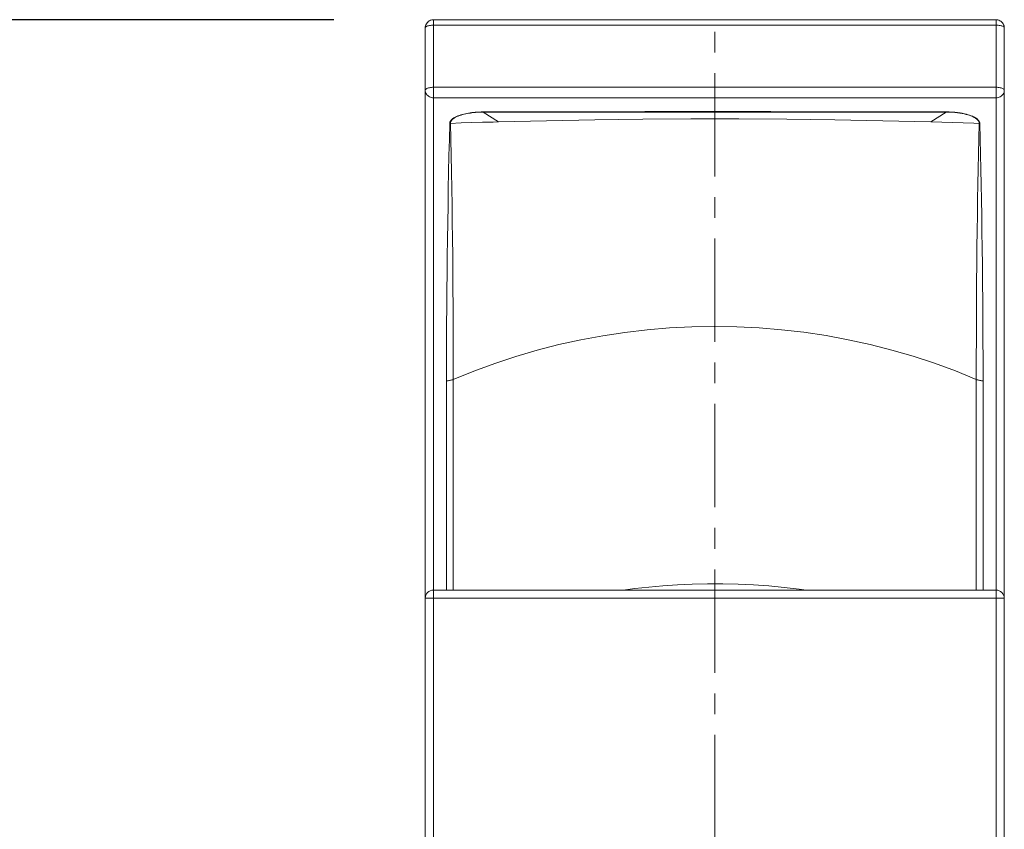
# Model space of a CAD drawing. Units: millimetres. Extents: x 1242 to 2082, y 306 to 1494.
# Drawn here: x 1454 to 1513, y 1198 to 1247 of the extents above; entities that cross this region are included whole.
import ezdxf

# ---------------------------------------------------------------- set-up
doc = ezdxf.new("R2010")
doc.units = ezdxf.units.MM
doc.header["$LTSCALE"] = 10
doc.linetypes.add('CENTER1', pattern=[10, 6.25, -1.25, 1.25, -1.25])
doc.layers.add('中心線', color=1, linetype='Continuous', lineweight=0)
doc.layers.add('細線', color=7, linetype='Continuous', lineweight=9)
doc.layers.add('寸法線', color=3, linetype='Continuous')
doc.styles.add('japanese', font='romans.shx', dxfattribs={"bigfont": 'bigfont.shx'})
doc.dimstyles.new('カタログS4', dxfattribs={"dimtxt": 10, "dimasz": 10, "dimexe": 0, "dimexo": 6, "dimgap": 2, "dimtad": 1, "dimdec": 0, "dimdsep": 46, "dimtxsty": 'japanese', "dimcen": 2.5, "dimadec": 0, "dimazin": 0, "dimtfac": 1, "dimtdec": 0, "dimtmove": 2, "dimatfit": 3, "dimfxl": 0, "dimtolj": 1, "dimarcsym": 0})

# ---------------------------------------------------------------- blocks, each defined once
blk = doc.blocks.new('*D13')
at = {"layer": 'Defpoints', "color": 0, "linetype": 'Continuous'}
for p in [(1478.618, 1246.743), (1407.674, 947.263), (1443.512, 947.263)]:
    blk.add_point(p, dxfattribs=at)
at = {"layer": '寸法線', "color": 0, "linetype": 'Continuous', "lineweight": -2}
for p, q in [((1472.618, 1246.743), (1407.674, 1246.743)), ((1407.674, 1236.743), (1407.674, 957.263)), ((1437.512, 947.263), (1407.674, 947.263))]:
    blk.add_line(p, q, dxfattribs=at)
at = {"layer": '寸法線', "color": 0, "linetype": 'Continuous'}
for points in [[(1406.007, 1236.743), (1409.34, 1236.743), (1407.674, 1246.743)], [(1406.007, 957.263), (1409.34, 957.263), (1407.674, 947.263)]]:
    blk.add_solid(points, dxfattribs=at)
at = {"layer": '寸法線', "color": 0, "linetype": 'Continuous', "insert": (1400.674, 1097.003), "char_height": 10, "attachment_point": 5, "rotation": 90, "style": 'japanese'}
blk.add_mtext('\\A1;299', dxfattribs=at)

msp = doc.modelspace()

# ---------------------------------------------------------------- linework, layer by layer
at = {"layer": '中心線', "color": 1, "linetype": 'CENTER1', "lineweight": 0, "ltscale": 0.1}
msp.add_line((1495.637, 947.263), (1495.637, 1246.743), dxfattribs=at)
at = {"layer": '細線'}
for points in [[(1478.137, 1246.243), (1478.142, 1246.309), (1478.155, 1246.374), (1478.176, 1246.437), (1478.206, 1246.497), (1478.244, 1246.553), (1478.289, 1246.603), (1478.342, 1246.647), (1478.4, 1246.683), (1478.463, 1246.712), (1478.529, 1246.732), (1478.599, 1246.742), (1478.637, 1246.743)], [(1478.637, 1246.414), (1478.572, 1246.413), (1478.507, 1246.409), (1478.445, 1246.401), (1478.386, 1246.391), (1478.332, 1246.379), (1478.282, 1246.364), (1478.239, 1246.347), (1478.203, 1246.328), (1478.174, 1246.308), (1478.154, 1246.287), (1478.141, 1246.265), (1478.137, 1246.243)], [(1478.137, 952.263), (1478.137, 1246.243)], [(1478.637, 952.263), (1478.637, 1246.743)], [(1512.637, 1246.743), (1478.637, 1246.743)], [(1512.637, 1246.414), (1478.637, 1246.414)], [(1512.637, 952.263), (1512.637, 1246.743)], [(1513.137, 1246.243), (1513.133, 1246.309), (1513.12, 1246.374), (1513.098, 1246.437), (1513.068, 1246.497), (1513.03, 1246.553), (1512.985, 1246.603), (1512.933, 1246.647), (1512.875, 1246.683), (1512.812, 1246.712), (1512.745, 1246.732), (1512.676, 1246.742), (1512.637, 1246.743)], [(1512.637, 1246.414), (1512.703, 1246.413), (1512.767, 1246.409), (1512.829, 1246.401), (1512.888, 1246.391), (1512.943, 1246.379), (1512.992, 1246.364), (1513.035, 1246.347), (1513.072, 1246.328), (1513.1, 1246.308), (1513.121, 1246.287), (1513.133, 1246.265), (1513.137, 1246.243)], [(1513.137, 952.263), (1513.137, 1246.243)], [(1478.637, 1242.656), (1478.572, 1242.654), (1478.507, 1242.65), (1478.445, 1242.643), (1478.386, 1242.633), (1478.332, 1242.62), (1478.282, 1242.605), (1478.239, 1242.588), (1478.203, 1242.569), (1478.174, 1242.549), (1478.154, 1242.528), (1478.141, 1242.506), (1478.137, 1242.485)], [(1478.637, 1242.656), (1512.637, 1242.656)], [(1512.637, 1242.656), (1512.703, 1242.654), (1512.767, 1242.65), (1512.829, 1242.643), (1512.888, 1242.633), (1512.943, 1242.62), (1512.992, 1242.605), (1513.035, 1242.588), (1513.072, 1242.569), (1513.1, 1242.549), (1513.121, 1242.528), (1513.133, 1242.506), (1513.137, 1242.485)], [(1478.137, 1242.485), (1478.141, 1242.423), (1478.154, 1242.363), (1478.175, 1242.305), (1478.204, 1242.25), (1478.241, 1242.199), (1478.284, 1242.152), (1478.333, 1242.112), (1478.387, 1242.078), (1478.446, 1242.051), (1478.508, 1242.031), (1478.572, 1242.019), (1478.637, 1242.015)], [(1512.637, 1242.015), (1512.702, 1242.019), (1512.767, 1242.031), (1512.829, 1242.051), (1512.887, 1242.078), (1512.942, 1242.112), (1512.991, 1242.152), (1513.034, 1242.199), (1513.07, 1242.25), (1513.099, 1242.305), (1513.12, 1242.363), (1513.133, 1242.423), (1513.137, 1242.485)], [(1478.637, 1242.015), (1512.637, 1242.015)], [(1479.619, 1240.476), (1479.631, 1240.539), (1479.655, 1240.599), (1479.691, 1240.656), (1479.741, 1240.71), (1479.802, 1240.761), (1479.871, 1240.808), (1479.945, 1240.851), (1480.027, 1240.89), (1480.111, 1240.926), (1480.198, 1240.959), (1480.288, 1240.988), (1480.38, 1241.015), (1480.472, 1241.039), (1480.565, 1241.06), (1480.659, 1241.079), (1480.754, 1241.096), (1480.849, 1241.111), (1480.949, 1241.125), (1481.053, 1241.137), (1481.161, 1241.147), (1481.274, 1241.156), (1481.393, 1241.162), (1481.518, 1241.166), (1481.648, 1241.168)], [(1479.655, 1240.476), (1479.663, 1240.538), (1479.686, 1240.597), (1479.723, 1240.654), (1479.771, 1240.707), (1479.83, 1240.757), (1479.898, 1240.803), (1479.972, 1240.845), (1480.051, 1240.884), (1480.135, 1240.92), (1480.221, 1240.952), (1480.309, 1240.981), (1480.4, 1241.007), (1480.491, 1241.03), (1480.582, 1241.051), (1480.675, 1241.069), (1480.769, 1241.086), (1480.864, 1241.101), (1480.962, 1241.114), (1481.064, 1241.125), (1481.17, 1241.135), (1481.281, 1241.143), (1481.399, 1241.148), (1481.521, 1241.152), (1481.648, 1241.153)], [(1481.648, 1241.168), (1483.074, 1241.171), (1484.487, 1241.174), (1485.885, 1241.176), (1487.256, 1241.179), (1488.613, 1241.18), (1489.994, 1241.182), (1491.407, 1241.183), (1492.845, 1241.184), (1494.324, 1241.184), (1495.849, 1241.184), (1497.416, 1241.184), (1499.027, 1241.183), (1500.683, 1241.182), (1502.383, 1241.181), (1504.127, 1241.178), (1505.916, 1241.176), (1507.749, 1241.172), (1509.626, 1241.168)], [(1481.648, 1241.168), (1481.648, 1241.153)], [(1481.648, 1241.153), (1482.57, 1240.566)], [(1481.648, 1241.153), (1483.075, 1241.151), (1484.487, 1241.149), (1485.885, 1241.148), (1488.613, 1241.146)], [(1488.613, 1241.146), (1492.845, 1241.145)], [(1492.845, 1241.145), (1497.416, 1241.145)], [(1497.416, 1241.145), (1502.383, 1241.146)], [(1502.383, 1241.146), (1504.127, 1241.147), (1505.915, 1241.148), (1507.748, 1241.15), (1509.626, 1241.153)], [(1509.626, 1241.153), (1508.705, 1240.566)], [(1509.626, 1241.168), (1509.626, 1241.153)], [(1509.626, 1241.168), (1509.813, 1241.164), (1509.989, 1241.156), (1510.156, 1241.143), (1510.314, 1241.126), (1510.463, 1241.105), (1510.6, 1241.082), (1510.727, 1241.056), (1510.842, 1241.028), (1510.948, 1241), (1511.043, 1240.97), (1511.129, 1240.939), (1511.207, 1240.908), (1511.278, 1240.877), (1511.34, 1240.845), (1511.396, 1240.813), (1511.446, 1240.78), (1511.49, 1240.748), (1511.529, 1240.714), (1511.564, 1240.678), (1511.595, 1240.642), (1511.619, 1240.603), (1511.637, 1240.563), (1511.649, 1240.52), (1511.656, 1240.476)], [(1509.626, 1241.153), (1509.807, 1241.151), (1509.981, 1241.143), (1510.146, 1241.131), (1510.302, 1241.115), (1510.448, 1241.095), (1510.584, 1241.072), (1510.709, 1241.047), (1510.823, 1241.02), (1510.927, 1240.992), (1511.022, 1240.962), (1511.107, 1240.932), (1511.183, 1240.902), (1511.252, 1240.871), (1511.314, 1240.84), (1511.369, 1240.808), (1511.418, 1240.776), (1511.461, 1240.744), (1511.5, 1240.71), (1511.534, 1240.675), (1511.563, 1240.639), (1511.586, 1240.602), (1511.604, 1240.562), (1511.616, 1240.52), (1511.619, 1240.476)], [(1479.42, 1224.914), (1479.422, 1226.083), (1479.426, 1227.218), (1479.431, 1228.319), (1479.438, 1229.376), (1479.446, 1230.398), (1479.456, 1231.417), (1479.468, 1232.442), (1479.481, 1233.463), (1479.496, 1234.483), (1479.513, 1235.505), (1479.531, 1236.526), (1479.551, 1237.534), (1479.572, 1238.527), (1479.595, 1239.508), (1479.619, 1240.476)], [(1479.619, 1240.476), (1479.627, 1240.476)], [(1479.627, 1240.476), (1479.635, 1240.476)], [(1479.635, 1240.476), (1479.643, 1240.476)], [(1479.643, 1240.476), (1479.651, 1240.476)], [(1479.651, 1240.476), (1480.303, 1240.498)], [(1479.832, 1224.997), (1479.831, 1226.165), (1479.828, 1227.298), (1479.825, 1228.395), (1479.819, 1229.446), (1479.813, 1230.463), (1479.805, 1231.475), (1479.796, 1232.493), (1479.785, 1233.507), (1479.772, 1234.519), (1479.757, 1235.533), (1479.74, 1236.546), (1479.722, 1237.548), (1479.701, 1238.535), (1479.679, 1239.511), (1479.655, 1240.476)], [(1480.95, 1240.519), (1480.303, 1240.498)], [(1481.598, 1240.538), (1480.95, 1240.519)], [(1482.57, 1240.566), (1482.246, 1240.557), (1481.598, 1240.538)], [(1508.705, 1240.566), (1505.801, 1240.638), (1502.897, 1240.692), (1499.993, 1240.728), (1497.089, 1240.746), (1494.185, 1240.746), (1491.282, 1240.728), (1488.378, 1240.692), (1485.474, 1240.638), (1482.57, 1240.566)], [(1509.352, 1240.548), (1508.705, 1240.566)], [(1510, 1240.529), (1509.352, 1240.548)], [(1510.648, 1240.508), (1510, 1240.529)], [(1511.623, 1240.476), (1511.296, 1240.487), (1510.648, 1240.508)], [(1511.619, 1240.476), (1511.596, 1239.55), (1511.575, 1238.626), (1511.556, 1237.703), (1511.538, 1236.791), (1511.523, 1235.881), (1511.508, 1234.945), (1511.495, 1233.979), (1511.484, 1232.988), (1511.474, 1231.962), (1511.465, 1230.9), (1511.457, 1229.803), (1511.451, 1228.665), (1511.447, 1227.483), (1511.444, 1226.261), (1511.442, 1224.997)], [(1511.631, 1240.476), (1511.623, 1240.476)], [(1511.639, 1240.476), (1511.631, 1240.476)], [(1511.648, 1240.476), (1511.639, 1240.476)], [(1511.656, 1240.476), (1511.648, 1240.476)], [(1511.656, 1240.476), (1511.679, 1239.547), (1511.7, 1238.619), (1511.72, 1237.691), (1511.739, 1236.773), (1511.756, 1235.855), (1511.772, 1234.913), (1511.787, 1233.939), (1511.801, 1232.94), (1511.813, 1231.907), (1511.824, 1230.838), (1511.834, 1229.734), (1511.842, 1228.59), (1511.848, 1227.405), (1511.852, 1226.179), (1511.854, 1224.914)], [(1511.442, 1224.997), (1510.191, 1225.505), (1508.922, 1225.97), (1507.636, 1226.392), (1506.336, 1226.771), (1505.022, 1227.106), (1503.698, 1227.397), (1502.363, 1227.644), (1501.021, 1227.846), (1499.673, 1228.003), (1498.32, 1228.114), (1496.965, 1228.181), (1495.608, 1228.203), (1494.252, 1228.179), (1492.898, 1228.111), (1491.549, 1227.997), (1490.204, 1227.839), (1488.867, 1227.636), (1487.538, 1227.389), (1486.219, 1227.098), (1484.912, 1226.764), (1483.618, 1226.386), (1482.339, 1225.965), (1481.077, 1225.502), (1479.832, 1224.997)], [(1479.42, 1224.914), (1479.467, 1224.915), (1479.514, 1224.918), (1479.561, 1224.923), (1479.608, 1224.931), (1479.654, 1224.94), (1479.7, 1224.951), (1479.745, 1224.965), (1479.789, 1224.98), (1479.832, 1224.997)], [(1479.42, 1212.263), (1479.42, 1224.914)], [(1479.832, 1212.263), (1479.832, 1224.997)], [(1511.442, 1224.997), (1511.442, 1212.263)], [(1511.854, 1224.914), (1511.807, 1224.915), (1511.76, 1224.918), (1511.713, 1224.923), (1511.667, 1224.931), (1511.621, 1224.94), (1511.575, 1224.951), (1511.53, 1224.965), (1511.486, 1224.98), (1511.442, 1224.997)], [(1511.854, 1224.914), (1511.854, 1212.263)], [(1490.109, 1212.263), (1490.801, 1212.353), (1491.642, 1212.445), (1492.5, 1212.52), (1493.381, 1212.578), (1494.279, 1212.618), (1495.19, 1212.638), (1496.115, 1212.638), (1497.053, 1212.616), (1497.986, 1212.573), (1498.909, 1212.509), (1499.827, 1212.425), (1500.74, 1212.32), (1501.156, 1212.263)], [(1478.137, 1211.763), (1513.137, 1211.763)], [(1478.637, 1212.263), (1512.637, 1212.263)]]:
    msp.add_lwpolyline(points, dxfattribs=at)
for points in [[(1478.637, 1212.263), (1478.361, 1212.263), (1478.137, 1212.039), (1478.137, 1211.763)], [(1513.137, 1211.763), (1513.137, 1212.039), (1512.913, 1212.263), (1512.637, 1212.263)]]:
    msp.add_open_spline(points, degree=3, dxfattribs=at)

# ---------------------------------------------------------------- dimensions: what is measured, and where the dimension line sits
at = {"layer": '寸法線', "linetype": 'Continuous'}
dim = msp.add_linear_dim(base=(1407.674, 947.263), p1=(1478.618, 1246.743), p2=(1443.512, 947.263), angle=90, dimstyle='カタログS4', dxfattribs=at)
dim.commit()
dim.dimension.update_dxf_attribs({"geometry": '*D13', "text_midpoint": (1400.674, 1097.003)})

doc.saveas('drawing.dxf')
